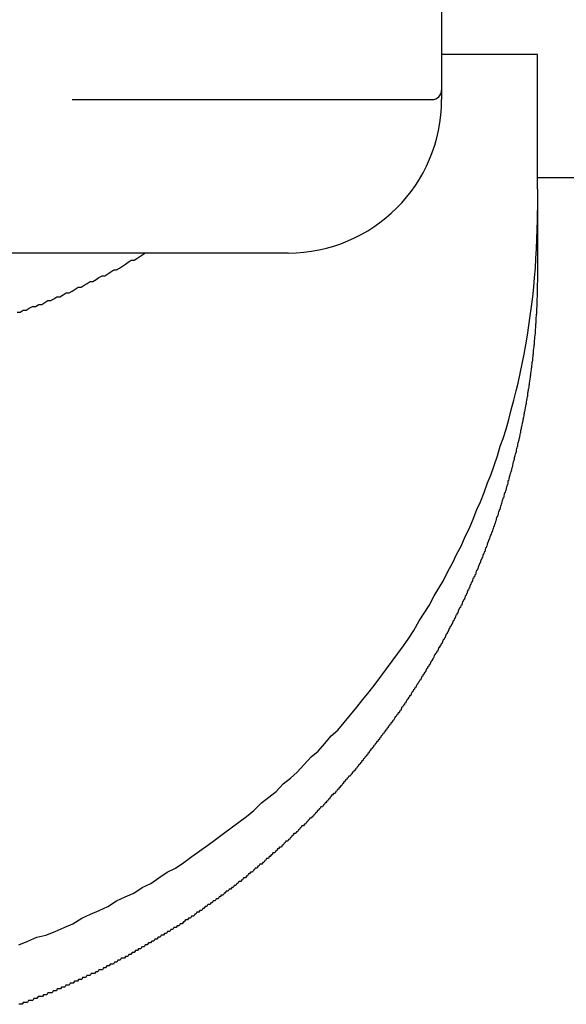
# Model space of a CAD drawing. Extents: x 27 to 21750, y -708 to 14635.
# Drawn here: x 3140 to 3168, y 12152 to 12203 of the extents above; entities that cross this region are included whole.
import ezdxf

# ---------------------------------------------------------------- set-up
doc = ezdxf.new("R2010")
doc.units = 0
doc.header["$LTSCALE"] = 70
doc.layers.add('_0-1_LAYER_1', color=7, linetype='CONTINUOUS')

msp = doc.modelspace()

# ---------------------------------------------------------------- linework, layer by layer
at = {"layer": '_0-1_LAYER_1', "color": 7, "linetype": 'Continuous'}
for p, q in [((3162, 12229.082), (3162, 12199.082)), ((3167, 12201.426), (3162, 12201.426)), ((3167, 12194.407), (3167, 12201.426)), ((3142.75, 12199.082), (3161.5, 12199.082)), ((3170, 12195), (3167, 12195)), ((3167, 12194.407), (3167, 12190.175)), ((3167, 12192.8), (3167, 12193.3)), ((3166.99, 12192.3), (3167, 12192.8)), ((3166.97, 12191.8), (3166.99, 12192.3)), ((3166.95, 12191.3), (3166.97, 12191.8)), ((3154, 12191.082), (3127.5, 12191.082)), ((3146.42, 12191), (3146.57, 12191.1)), ((3166.92, 12190.8), (3166.95, 12191.3)), ((3145.36, 12190.4), (3145.52, 12190.5)), ((3145.52, 12190.5), (3145.67, 12190.6)), ((3145.67, 12190.6), (3145.82, 12190.7)), ((3145.82, 12190.7), (3145.97, 12190.7)), ((3145.97, 12190.7), (3146.12, 12190.8)), ((3146.12, 12190.8), (3146.27, 12190.9)), ((3146.27, 12190.9), (3146.42, 12191)), ((3166.89, 12190.3), (3166.92, 12190.8)), ((3144.45, 12189.9), (3144.6, 12190)), ((3144.6, 12190), (3144.76, 12190.1)), ((3144.76, 12190.1), (3144.91, 12190.2)), ((3144.91, 12190.2), (3145.06, 12190.2)), ((3145.06, 12190.2), (3145.21, 12190.3)), ((3145.21, 12190.3), (3145.36, 12190.4)), ((3166.85, 12189.8), (3166.89, 12190.3)), ((3167, 12190.2), (3167, 12190.1)), ((3167, 12190.1), (3167, 12190)), ((3167, 12190), (3167, 12189.9)), ((3143.37, 12189.4), (3143.52, 12189.5)), ((3143.52, 12189.5), (3143.68, 12189.6)), ((3143.68, 12189.6), (3143.83, 12189.6)), ((3143.83, 12189.6), (3143.99, 12189.7)), ((3143.99, 12189.7), (3144.14, 12189.8)), ((3144.14, 12189.8), (3144.3, 12189.9)), ((3144.3, 12189.9), (3144.45, 12189.9)), ((3166.8, 12189.3), (3166.85, 12189.8)), ((3167, 12189.6), (3166.99, 12189.5)), ((3166.99, 12189.5), (3166.99, 12189.4)), ((3167, 12189.9), (3167, 12189.8)), ((3167, 12189.8), (3167, 12189.7)), ((3167, 12189.7), (3167, 12189.6)), ((3142.27, 12188.9), (3142.43, 12189)), ((3142.43, 12189), (3142.58, 12189)), ((3142.58, 12189), (3142.74, 12189.1)), ((3142.74, 12189.1), (3142.9, 12189.2)), ((3142.9, 12189.2), (3143.05, 12189.3)), ((3143.05, 12189.3), (3143.21, 12189.3)), ((3143.21, 12189.3), (3143.37, 12189.4)), ((3166.75, 12188.8), (3166.8, 12189.3)), ((3166.99, 12189.1), (3166.98, 12189)), ((3166.98, 12189), (3166.98, 12188.9)), ((3166.99, 12189.4), (3166.99, 12189.3)), ((3166.99, 12189.3), (3166.99, 12189.2)), ((3166.99, 12189.2), (3166.99, 12189.1)), ((3141.16, 12188.4), (3141.32, 12188.5)), ((3141.32, 12188.5), (3141.48, 12188.6)), ((3141.48, 12188.6), (3141.63, 12188.6)), ((3141.63, 12188.6), (3141.79, 12188.7)), ((3141.79, 12188.7), (3141.95, 12188.8)), ((3141.95, 12188.8), (3142.11, 12188.8)), ((3142.11, 12188.8), (3142.27, 12188.9)), ((3166.69, 12188.3), (3166.75, 12188.8)), ((3166.97, 12188.5), (3166.96, 12188.5)), ((3166.96, 12188.5), (3166.96, 12188.4)), ((3166.98, 12188.8), (3166.97, 12188.7)), ((3166.97, 12188.7), (3166.97, 12188.6)), ((3166.97, 12188.6), (3166.97, 12188.5)), ((3166.98, 12188.9), (3166.98, 12188.8)), ((3139.87, 12188), (3140.03, 12188)), ((3140.03, 12188), (3140.19, 12188.1)), ((3140.19, 12188.1), (3140.35, 12188.1)), ((3140.35, 12188.1), (3140.51, 12188.2)), ((3140.51, 12188.2), (3140.68, 12188.3)), ((3140.68, 12188.3), (3140.84, 12188.3)), ((3140.84, 12188.3), (3141, 12188.4)), ((3141, 12188.4), (3141.16, 12188.4)), ((3166.62, 12187.8), (3166.69, 12188.3)), ((3166.95, 12188.1), (3166.94, 12188)), ((3166.94, 12188), (3166.94, 12187.9)), ((3166.96, 12188.3), (3166.95, 12188.2)), ((3166.95, 12188.2), (3166.95, 12188.1)), ((3166.96, 12188.4), (3166.96, 12188.3)), ((3166.55, 12187.3), (3166.62, 12187.8)), ((3166.92, 12187.6), (3166.91, 12187.5)), ((3166.91, 12187.5), (3166.91, 12187.4)), ((3166.93, 12187.8), (3166.92, 12187.7)), ((3166.92, 12187.7), (3166.92, 12187.6)), ((3166.94, 12187.9), (3166.93, 12187.9)), ((3166.93, 12187.9), (3166.93, 12187.8)), ((3166.47, 12186.8), (3166.55, 12187.3)), ((3166.87, 12186.9), (3166.86, 12186.8)), ((3166.88, 12187), (3166.87, 12187)), ((3166.87, 12187), (3166.87, 12186.9)), ((3166.89, 12187.2), (3166.88, 12187.1)), ((3166.88, 12187.1), (3166.88, 12187)), ((3166.9, 12187.3), (3166.89, 12187.3)), ((3166.89, 12187.3), (3166.89, 12187.2)), ((3166.91, 12187.4), (3166.9, 12187.4)), ((3166.9, 12187.4), (3166.9, 12187.3)), ((3166.39, 12186.3), (3166.47, 12186.8)), ((3166.83, 12186.4), (3166.82, 12186.4)), ((3166.82, 12186.4), (3166.82, 12186.3)), ((3166.84, 12186.6), (3166.83, 12186.5)), ((3166.83, 12186.5), (3166.83, 12186.4)), ((3166.85, 12186.7), (3166.84, 12186.6)), ((3166.86, 12186.8), (3166.85, 12186.7)), ((3166.3, 12185.8), (3166.39, 12186.3)), ((3166.78, 12185.9), (3166.77, 12185.9)), ((3166.77, 12185.9), (3166.77, 12185.8)), ((3166.79, 12186.1), (3166.78, 12186)), ((3166.78, 12186), (3166.78, 12185.9)), ((3166.8, 12186.2), (3166.79, 12186.1)), ((3166.81, 12186.2), (3166.8, 12186.2)), ((3166.82, 12186.3), (3166.81, 12186.3)), ((3166.81, 12186.3), (3166.81, 12186.2)), ((3166.2, 12185.3), (3166.3, 12185.8)), ((3166.72, 12185.4), (3166.71, 12185.4)), ((3166.71, 12185.4), (3166.71, 12185.3)), ((3166.73, 12185.5), (3166.72, 12185.4)), ((3166.74, 12185.6), (3166.73, 12185.6)), ((3166.73, 12185.6), (3166.73, 12185.5)), ((3166.75, 12185.7), (3166.74, 12185.6)), ((3166.76, 12185.8), (3166.75, 12185.7)), ((3166.77, 12185.8), (3166.76, 12185.8)), ((3166.1, 12184.8), (3166.2, 12185.3)), ((3166.65, 12184.9), (3166.64, 12184.8)), ((3166.66, 12184.9), (3166.65, 12184.9)), ((3166.67, 12185), (3166.66, 12184.9)), ((3166.68, 12185.1), (3166.67, 12185.1)), ((3166.67, 12185.1), (3166.67, 12185)), ((3166.69, 12185.2), (3166.68, 12185.1)), ((3166.7, 12185.3), (3166.69, 12185.2)), ((3166.71, 12185.3), (3166.7, 12185.3)), ((3165.99, 12184.3), (3166.1, 12184.8)), ((3166.58, 12184.4), (3166.57, 12184.3)), ((3166.59, 12184.4), (3166.58, 12184.4)), ((3166.6, 12184.5), (3166.59, 12184.4)), ((3166.61, 12184.6), (3166.6, 12184.5)), ((3166.62, 12184.7), (3166.61, 12184.6)), ((3166.63, 12184.7), (3166.62, 12184.7)), ((3166.64, 12184.8), (3166.63, 12184.7)), ((3165.76, 12183.4), (3165.88, 12183.9)), ((3165.88, 12183.9), (3165.99, 12184.3)), ((3166.5, 12183.9), (3166.49, 12183.8)), ((3166.51, 12183.9), (3166.5, 12183.9)), ((3166.52, 12184), (3166.51, 12183.9)), ((3166.53, 12184), (3166.52, 12184)), ((3166.54, 12184.1), (3166.53, 12184)), ((3166.55, 12184.2), (3166.54, 12184.1)), ((3166.56, 12184.2), (3166.55, 12184.2)), ((3166.57, 12184.3), (3166.56, 12184.3)), ((3166.56, 12184.3), (3166.56, 12184.2)), ((3165.63, 12182.9), (3165.76, 12183.4)), ((3166.42, 12183.4), (3166.41, 12183.3)), ((3166.43, 12183.4), (3166.42, 12183.4)), ((3166.44, 12183.5), (3166.43, 12183.4)), ((3166.45, 12183.5), (3166.44, 12183.5)), ((3166.46, 12183.6), (3166.45, 12183.5)), ((3166.47, 12183.6), (3166.46, 12183.6)), ((3166.48, 12183.7), (3166.47, 12183.6)), ((3166.49, 12183.8), (3166.48, 12183.8)), ((3166.48, 12183.8), (3166.48, 12183.7)), ((3165.5, 12182.4), (3165.63, 12182.9)), ((3166.31, 12182.8), (3166.3, 12182.7)), ((3166.33, 12182.8), (3166.31, 12182.8)), ((3166.34, 12182.9), (3166.33, 12182.8)), ((3166.35, 12183), (3166.34, 12182.9)), ((3166.36, 12183), (3166.35, 12183)), ((3166.37, 12183.1), (3166.36, 12183)), ((3166.38, 12183.1), (3166.37, 12183.1)), ((3166.39, 12183.2), (3166.38, 12183.1)), ((3166.4, 12183.2), (3166.39, 12183.2)), ((3166.41, 12183.3), (3166.4, 12183.2)), ((3165.36, 12181.9), (3165.5, 12182.4)), ((3166.21, 12182.3), (3166.2, 12182.2)), ((3166.23, 12182.3), (3166.21, 12182.3)), ((3166.24, 12182.4), (3166.23, 12182.3)), ((3166.25, 12182.4), (3166.24, 12182.4)), ((3166.26, 12182.5), (3166.25, 12182.4)), ((3166.27, 12182.5), (3166.26, 12182.5)), ((3166.28, 12182.6), (3166.27, 12182.5)), ((3166.29, 12182.7), (3166.28, 12182.6)), ((3166.3, 12182.7), (3166.29, 12182.7)), ((3165.21, 12181.4), (3165.36, 12181.9)), ((3166.12, 12181.8), (3166.11, 12181.7)), ((3166.13, 12181.9), (3166.12, 12181.8)), ((3166.14, 12181.9), (3166.13, 12181.9)), ((3166.15, 12182), (3166.14, 12181.9)), ((3166.17, 12182), (3166.15, 12182)), ((3166.18, 12182.1), (3166.17, 12182)), ((3166.19, 12182.1), (3166.18, 12182.1)), ((3166.2, 12182.2), (3166.19, 12182.1)), ((3165.06, 12181), (3165.21, 12181.4)), ((3166, 12181.3), (3165.99, 12181.2)), ((3166.02, 12181.3), (3166, 12181.3)), ((3166.03, 12181.4), (3166.02, 12181.3)), ((3166.04, 12181.4), (3166.03, 12181.4)), ((3166.06, 12181.5), (3166.04, 12181.4)), ((3166.07, 12181.6), (3166.06, 12181.5)), ((3166.08, 12181.6), (3166.07, 12181.6)), ((3166.09, 12181.7), (3166.08, 12181.6)), ((3166.11, 12181.7), (3166.09, 12181.7)), ((3164.91, 12180.5), (3165.06, 12181)), ((3165.89, 12180.8), (3165.88, 12180.7)), ((3165.91, 12180.9), (3165.89, 12180.8)), ((3165.92, 12180.9), (3165.91, 12180.9)), ((3165.94, 12181), (3165.92, 12180.9)), ((3165.95, 12181), (3165.94, 12181)), ((3165.96, 12181.1), (3165.95, 12181)), ((3165.98, 12181.2), (3165.96, 12181.1)), ((3165.99, 12181.2), (3165.98, 12181.2)), ((3164.74, 12180), (3164.91, 12180.5)), ((3165.76, 12180.3), (3165.75, 12180.2)), ((3165.78, 12180.3), (3165.76, 12180.3)), ((3165.79, 12180.4), (3165.78, 12180.3)), ((3165.81, 12180.5), (3165.79, 12180.4)), ((3165.82, 12180.5), (3165.81, 12180.5)), ((3165.84, 12180.6), (3165.82, 12180.5)), ((3165.85, 12180.6), (3165.84, 12180.6)), ((3165.87, 12180.7), (3165.85, 12180.6)), ((3165.88, 12180.7), (3165.87, 12180.7)), ((3164.57, 12179.5), (3164.74, 12180)), ((3165.64, 12179.8), (3165.63, 12179.7)), ((3165.66, 12179.9), (3165.64, 12179.8)), ((3165.67, 12179.9), (3165.66, 12179.9)), ((3165.69, 12180), (3165.67, 12179.9)), ((3165.7, 12180), (3165.69, 12180)), ((3165.72, 12180.1), (3165.7, 12180)), ((3165.73, 12180.2), (3165.72, 12180.1)), ((3165.75, 12180.2), (3165.73, 12180.2)), ((3164.4, 12179.1), (3164.57, 12179.5)), ((3165.46, 12179.2), (3165.45, 12179.1)), ((3165.48, 12179.2), (3165.46, 12179.2)), ((3165.5, 12179.3), (3165.48, 12179.2)), ((3165.51, 12179.3), (3165.5, 12179.3)), ((3165.53, 12179.4), (3165.51, 12179.3)), ((3165.55, 12179.5), (3165.53, 12179.4)), ((3165.56, 12179.5), (3165.55, 12179.5)), ((3165.58, 12179.6), (3165.56, 12179.5)), ((3165.59, 12179.6), (3165.58, 12179.6)), ((3165.61, 12179.7), (3165.59, 12179.6)), ((3165.63, 12179.7), (3165.61, 12179.7)), ((3164.22, 12178.6), (3164.4, 12179.1)), ((3165.33, 12178.7), (3165.31, 12178.6)), ((3165.34, 12178.7), (3165.33, 12178.7)), ((3165.36, 12178.8), (3165.34, 12178.7)), ((3165.38, 12178.9), (3165.36, 12178.8)), ((3165.4, 12178.9), (3165.38, 12178.9)), ((3165.41, 12179), (3165.4, 12178.9)), ((3165.43, 12179), (3165.41, 12179)), ((3165.45, 12179.1), (3165.43, 12179)), ((3164.03, 12178.1), (3164.22, 12178.6)), ((3165.16, 12178.2), (3165.14, 12178.1)), ((3165.18, 12178.2), (3165.16, 12178.2)), ((3165.2, 12178.3), (3165.18, 12178.2)), ((3165.22, 12178.3), (3165.2, 12178.3)), ((3165.24, 12178.4), (3165.22, 12178.3)), ((3165.25, 12178.4), (3165.24, 12178.4)), ((3165.27, 12178.5), (3165.25, 12178.4)), ((3165.29, 12178.6), (3165.27, 12178.5)), ((3165.31, 12178.6), (3165.29, 12178.6)), ((3163.64, 12177.2), (3163.84, 12177.7)), ((3163.84, 12177.7), (3164.03, 12178.1)), ((3165.01, 12177.7), (3164.99, 12177.6)), ((3165.03, 12177.7), (3165.01, 12177.7)), ((3165.05, 12177.8), (3165.03, 12177.7)), ((3165.07, 12177.9), (3165.05, 12177.8)), ((3165.09, 12177.9), (3165.07, 12177.9)), ((3165.11, 12178), (3165.09, 12177.9)), ((3165.13, 12178), (3165.11, 12178)), ((3165.14, 12178.1), (3165.13, 12178)), ((3163.44, 12176.7), (3163.64, 12177.2)), ((3164.85, 12177.2), (3164.83, 12177.1)), ((3164.87, 12177.3), (3164.85, 12177.2)), ((3164.89, 12177.3), (3164.87, 12177.3)), ((3164.91, 12177.4), (3164.89, 12177.3)), ((3164.93, 12177.4), (3164.91, 12177.4)), ((3164.95, 12177.5), (3164.93, 12177.4)), ((3164.97, 12177.6), (3164.95, 12177.5)), ((3164.99, 12177.6), (3164.97, 12177.6)), ((3163.23, 12176.3), (3163.44, 12176.7)), ((3164.67, 12176.7), (3164.65, 12176.6)), ((3164.69, 12176.7), (3164.67, 12176.7)), ((3164.71, 12176.8), (3164.69, 12176.7)), ((3164.73, 12176.8), (3164.71, 12176.8)), ((3164.75, 12176.9), (3164.73, 12176.8)), ((3164.77, 12177), (3164.75, 12176.9)), ((3164.79, 12177), (3164.77, 12177)), ((3164.81, 12177.1), (3164.79, 12177)), ((3164.83, 12177.1), (3164.81, 12177.1)), ((3163.02, 12175.8), (3163.23, 12176.3)), ((3164.49, 12176.2), (3164.47, 12176.1)), ((3164.52, 12176.3), (3164.49, 12176.2)), ((3164.54, 12176.3), (3164.52, 12176.3)), ((3164.56, 12176.4), (3164.54, 12176.3)), ((3164.58, 12176.4), (3164.56, 12176.4)), ((3164.6, 12176.5), (3164.58, 12176.4)), ((3164.62, 12176.5), (3164.6, 12176.5)), ((3164.65, 12176.6), (3164.62, 12176.5)), ((3162.79, 12175.4), (3163.02, 12175.8)), ((3164.27, 12175.6), (3164.25, 12175.5)), ((3164.29, 12175.7), (3164.27, 12175.6)), ((3164.32, 12175.7), (3164.29, 12175.7)), ((3164.34, 12175.8), (3164.32, 12175.7)), ((3164.36, 12175.8), (3164.34, 12175.8)), ((3164.38, 12175.9), (3164.36, 12175.8)), ((3164.41, 12176), (3164.38, 12175.9)), ((3164.43, 12176), (3164.41, 12176)), ((3164.45, 12176.1), (3164.43, 12176)), ((3164.47, 12176.1), (3164.45, 12176.1)), ((3162.57, 12174.9), (3162.79, 12175.4)), ((3164.06, 12175.1), (3164.03, 12175)), ((3164.08, 12175.1), (3164.06, 12175.1)), ((3164.11, 12175.2), (3164.08, 12175.1)), ((3164.13, 12175.2), (3164.11, 12175.2)), ((3164.15, 12175.3), (3164.13, 12175.2)), ((3164.18, 12175.4), (3164.15, 12175.3)), ((3164.2, 12175.4), (3164.18, 12175.4)), ((3164.22, 12175.5), (3164.2, 12175.4)), ((3164.25, 12175.5), (3164.22, 12175.5)), ((3162.34, 12174.5), (3162.57, 12174.9)), ((3163.86, 12174.6), (3163.84, 12174.5)), ((3163.89, 12174.6), (3163.86, 12174.6)), ((3163.91, 12174.7), (3163.89, 12174.6)), ((3163.94, 12174.8), (3163.91, 12174.7)), ((3163.96, 12174.8), (3163.94, 12174.8)), ((3163.98, 12174.9), (3163.96, 12174.8)), ((3164.01, 12174.9), (3163.98, 12174.9)), ((3164.03, 12175), (3164.01, 12174.9)), ((3162.1, 12174), (3162.34, 12174.5)), ((3163.63, 12174.1), (3163.61, 12174)), ((3163.66, 12174.1), (3163.63, 12174.1)), ((3163.68, 12174.2), (3163.66, 12174.1)), ((3163.71, 12174.2), (3163.68, 12174.2)), ((3163.74, 12174.3), (3163.71, 12174.2)), ((3163.76, 12174.3), (3163.74, 12174.3)), ((3163.79, 12174.4), (3163.76, 12174.3)), ((3163.81, 12174.5), (3163.79, 12174.4)), ((3163.84, 12174.5), (3163.81, 12174.5)), ((3161.61, 12173.2), (3161.86, 12173.6)), ((3161.86, 12173.6), (3162.1, 12174)), ((3163.42, 12173.6), (3163.4, 12173.5)), ((3163.45, 12173.6), (3163.42, 12173.6)), ((3163.48, 12173.7), (3163.45, 12173.6)), ((3163.5, 12173.8), (3163.48, 12173.7)), ((3163.53, 12173.8), (3163.5, 12173.8)), ((3163.55, 12173.9), (3163.53, 12173.8)), ((3163.58, 12173.9), (3163.55, 12173.9)), ((3163.61, 12174), (3163.58, 12173.9)), ((3161.35, 12172.7), (3161.61, 12173.2)), ((3163.21, 12173.1), (3163.18, 12173)), ((3163.23, 12173.2), (3163.21, 12173.1)), ((3163.26, 12173.2), (3163.23, 12173.2)), ((3163.29, 12173.3), (3163.26, 12173.2)), ((3163.31, 12173.3), (3163.29, 12173.3)), ((3163.34, 12173.4), (3163.31, 12173.3)), ((3163.37, 12173.5), (3163.34, 12173.4)), ((3163.4, 12173.5), (3163.37, 12173.5)), ((3161.1, 12172.3), (3161.35, 12172.7)), ((3162.95, 12172.6), (3162.92, 12172.5)), ((3162.98, 12172.6), (3162.95, 12172.6)), ((3163.01, 12172.7), (3162.98, 12172.6)), ((3163.04, 12172.7), (3163.01, 12172.7)), ((3163.07, 12172.8), (3163.04, 12172.7)), ((3163.09, 12172.9), (3163.07, 12172.8)), ((3163.12, 12172.9), (3163.09, 12172.9)), ((3163.15, 12173), (3163.12, 12172.9)), ((3163.18, 12173), (3163.15, 12173)), ((3160.83, 12171.9), (3161.1, 12172.3)), ((3162.72, 12172.1), (3162.69, 12172)), ((3162.75, 12172.2), (3162.72, 12172.1)), ((3162.78, 12172.2), (3162.75, 12172.2)), ((3162.81, 12172.3), (3162.78, 12172.2)), ((3162.84, 12172.3), (3162.81, 12172.3)), ((3162.87, 12172.4), (3162.84, 12172.3)), ((3162.89, 12172.5), (3162.87, 12172.4)), ((3162.92, 12172.5), (3162.89, 12172.5)), ((3160.56, 12171.4), (3160.83, 12171.9)), ((3162.39, 12171.5), (3162.36, 12171.4)), ((3162.42, 12171.5), (3162.39, 12171.5)), ((3162.45, 12171.6), (3162.42, 12171.5)), ((3162.48, 12171.6), (3162.45, 12171.6)), ((3162.51, 12171.7), (3162.48, 12171.6)), ((3162.54, 12171.7), (3162.51, 12171.7)), ((3162.57, 12171.8), (3162.54, 12171.7)), ((3162.6, 12171.9), (3162.57, 12171.8)), ((3162.63, 12171.9), (3162.6, 12171.9)), ((3162.66, 12172), (3162.63, 12171.9)), ((3162.69, 12172), (3162.66, 12172)), ((3160.01, 12170.6), (3160.29, 12171)), ((3160.29, 12171), (3160.56, 12171.4)), ((3162.14, 12171), (3162.11, 12170.9)), ((3162.17, 12171), (3162.14, 12171)), ((3162.2, 12171.1), (3162.17, 12171)), ((3162.23, 12171.2), (3162.2, 12171.1)), ((3162.27, 12171.2), (3162.23, 12171.2)), ((3162.3, 12171.3), (3162.27, 12171.2)), ((3162.33, 12171.3), (3162.3, 12171.3)), ((3162.36, 12171.4), (3162.33, 12171.3)), ((3159.72, 12170.2), (3160.01, 12170.6)), ((3161.85, 12170.5), (3161.82, 12170.4)), ((3161.88, 12170.5), (3161.85, 12170.5)), ((3161.92, 12170.6), (3161.88, 12170.5)), ((3161.95, 12170.6), (3161.92, 12170.6)), ((3161.98, 12170.7), (3161.95, 12170.6)), ((3162.01, 12170.7), (3161.98, 12170.7)), ((3162.04, 12170.8), (3162.01, 12170.7)), ((3162.08, 12170.9), (3162.04, 12170.8)), ((3162.11, 12170.9), (3162.08, 12170.9)), ((3159.43, 12169.8), (3159.72, 12170.2)), ((3161.59, 12170), (3161.55, 12169.9)), ((3161.62, 12170.1), (3161.59, 12170)), ((3161.65, 12170.1), (3161.62, 12170.1)), ((3161.69, 12170.2), (3161.65, 12170.1)), ((3161.72, 12170.2), (3161.69, 12170.2)), ((3161.75, 12170.3), (3161.72, 12170.2)), ((3161.79, 12170.3), (3161.75, 12170.3)), ((3161.82, 12170.4), (3161.79, 12170.3)), ((3159.13, 12169.4), (3159.43, 12169.8)), ((3161.28, 12169.5), (3161.25, 12169.4)), ((3161.32, 12169.5), (3161.28, 12169.5)), ((3161.35, 12169.6), (3161.32, 12169.5)), ((3161.38, 12169.6), (3161.35, 12169.6)), ((3161.42, 12169.7), (3161.38, 12169.6)), ((3161.45, 12169.8), (3161.42, 12169.7)), ((3161.49, 12169.8), (3161.45, 12169.8)), ((3161.52, 12169.9), (3161.49, 12169.8)), ((3161.55, 12169.9), (3161.52, 12169.9)), ((3158.53, 12168.6), (3158.83, 12169)), ((3158.83, 12169), (3159.13, 12169.4)), ((3160.97, 12169), (3160.93, 12168.9)), ((3161, 12169), (3160.97, 12169)), ((3161.04, 12169.1), (3161, 12169)), ((3161.07, 12169.1), (3161.04, 12169.1)), ((3161.11, 12169.2), (3161.07, 12169.1)), ((3161.14, 12169.2), (3161.11, 12169.2)), ((3161.18, 12169.3), (3161.14, 12169.2)), ((3161.21, 12169.4), (3161.18, 12169.3)), ((3161.25, 12169.4), (3161.21, 12169.4)), ((3158.22, 12168.2), (3158.53, 12168.6)), ((3160.68, 12168.5), (3160.64, 12168.4)), ((3160.72, 12168.6), (3160.68, 12168.5)), ((3160.75, 12168.6), (3160.72, 12168.6)), ((3160.79, 12168.7), (3160.75, 12168.6)), ((3160.82, 12168.7), (3160.79, 12168.7)), ((3160.86, 12168.8), (3160.82, 12168.7)), ((3160.9, 12168.8), (3160.86, 12168.8)), ((3160.93, 12168.9), (3160.9, 12168.8)), ((3157.9, 12167.8), (3158.22, 12168.2)), ((3160.27, 12167.9), (3160.24, 12167.8)), ((3160.31, 12167.9), (3160.27, 12167.9)), ((3160.35, 12168), (3160.31, 12167.9)), ((3160.39, 12168), (3160.35, 12168)), ((3160.42, 12168.1), (3160.39, 12168)), ((3160.46, 12168.2), (3160.42, 12168.1)), ((3160.5, 12168.2), (3160.46, 12168.2)), ((3160.53, 12168.3), (3160.5, 12168.2)), ((3160.57, 12168.3), (3160.53, 12168.3)), ((3160.61, 12168.4), (3160.57, 12168.3)), ((3160.64, 12168.4), (3160.61, 12168.4)), ((3157.25, 12167), (3157.58, 12167.4)), ((3157.58, 12167.4), (3157.9, 12167.8)), ((3159.93, 12167.4), (3159.89, 12167.3)), ((3159.97, 12167.4), (3159.93, 12167.4)), ((3160.01, 12167.5), (3159.97, 12167.4)), ((3160.05, 12167.5), (3160.01, 12167.5)), ((3160.09, 12167.6), (3160.05, 12167.5)), ((3160.12, 12167.6), (3160.09, 12167.6)), ((3160.16, 12167.7), (3160.12, 12167.6)), ((3160.2, 12167.8), (3160.16, 12167.7)), ((3160.24, 12167.8), (3160.2, 12167.8)), ((3156.92, 12166.6), (3157.25, 12167)), ((3159.58, 12166.9), (3159.54, 12166.8)), ((3159.62, 12166.9), (3159.58, 12166.9)), ((3159.66, 12167), (3159.62, 12166.9)), ((3159.7, 12167), (3159.66, 12167)), ((3159.74, 12167.1), (3159.7, 12167)), ((3159.78, 12167.1), (3159.74, 12167.1)), ((3159.82, 12167.2), (3159.78, 12167.1)), ((3159.86, 12167.2), (3159.82, 12167.2)), ((3159.89, 12167.3), (3159.86, 12167.2)), ((3156.59, 12166.2), (3156.92, 12166.6)), ((3159.23, 12166.4), (3159.19, 12166.3)), ((3159.26, 12166.4), (3159.23, 12166.4)), ((3159.3, 12166.5), (3159.26, 12166.4)), ((3159.34, 12166.5), (3159.3, 12166.5)), ((3159.38, 12166.6), (3159.34, 12166.5)), ((3159.42, 12166.6), (3159.38, 12166.6)), ((3159.46, 12166.7), (3159.42, 12166.6)), ((3159.5, 12166.7), (3159.46, 12166.7)), ((3159.54, 12166.8), (3159.5, 12166.7)), ((3155.91, 12165.5), (3156.25, 12165.9)), ((3156.25, 12165.9), (3156.59, 12166.2)), ((3158.85, 12165.9), (3158.82, 12165.8)), ((3158.89, 12165.9), (3158.85, 12165.9)), ((3158.93, 12166), (3158.89, 12165.9)), ((3158.97, 12166), (3158.93, 12166)), ((3159, 12166.1), (3158.97, 12166)), ((3159.04, 12166.1), (3159, 12166.1)), ((3159.08, 12166.2), (3159.04, 12166.1)), ((3159.12, 12166.2), (3159.08, 12166.2)), ((3159.15, 12166.3), (3159.12, 12166.2)), ((3159.19, 12166.3), (3159.15, 12166.3)), ((3155.56, 12165.1), (3155.91, 12165.5)), ((3158.47, 12165.4), (3158.44, 12165.3)), ((3158.51, 12165.4), (3158.47, 12165.4)), ((3158.55, 12165.5), (3158.51, 12165.4)), ((3158.59, 12165.5), (3158.55, 12165.5)), ((3158.63, 12165.6), (3158.59, 12165.5)), ((3158.67, 12165.6), (3158.63, 12165.6)), ((3158.7, 12165.7), (3158.67, 12165.6)), ((3158.74, 12165.7), (3158.7, 12165.7)), ((3158.78, 12165.8), (3158.74, 12165.7)), ((3158.82, 12165.8), (3158.78, 12165.8)), ((3155.2, 12164.8), (3155.56, 12165.1)), ((3158.09, 12164.9), (3158.05, 12164.8)), ((3158.13, 12164.9), (3158.09, 12164.9)), ((3158.16, 12165), (3158.13, 12164.9)), ((3158.2, 12165), (3158.16, 12165)), ((3158.24, 12165.1), (3158.2, 12165)), ((3158.28, 12165.1), (3158.24, 12165.1)), ((3158.32, 12165.2), (3158.28, 12165.1)), ((3158.36, 12165.2), (3158.32, 12165.2)), ((3158.4, 12165.3), (3158.36, 12165.2)), ((3158.44, 12165.3), (3158.4, 12165.3)), ((3154.48, 12164), (3154.84, 12164.4)), ((3154.84, 12164.4), (3155.2, 12164.8)), ((3157.69, 12164.4), (3157.65, 12164.3)), ((3157.73, 12164.4), (3157.69, 12164.4)), ((3157.77, 12164.5), (3157.73, 12164.4)), ((3157.81, 12164.5), (3157.77, 12164.5)), ((3157.85, 12164.6), (3157.81, 12164.5)), ((3157.89, 12164.6), (3157.85, 12164.6)), ((3157.93, 12164.7), (3157.89, 12164.6)), ((3157.97, 12164.7), (3157.93, 12164.7)), ((3158.01, 12164.8), (3157.97, 12164.7)), ((3158.05, 12164.8), (3158.01, 12164.8)), ((3154.12, 12163.7), (3154.48, 12164)), ((3157.16, 12163.8), (3157.12, 12163.7)), ((3157.2, 12163.8), (3157.16, 12163.8)), ((3157.24, 12163.8), (3157.2, 12163.8)), ((3157.28, 12163.9), (3157.24, 12163.8)), ((3157.32, 12163.9), (3157.28, 12163.9)), ((3157.36, 12164), (3157.32, 12163.9)), ((3157.41, 12164), (3157.36, 12164)), ((3157.45, 12164.1), (3157.41, 12164)), ((3157.49, 12164.1), (3157.45, 12164.1)), ((3157.53, 12164.2), (3157.49, 12164.1)), ((3157.57, 12164.2), (3157.53, 12164.2)), ((3157.61, 12164.3), (3157.57, 12164.2)), ((3157.65, 12164.3), (3157.61, 12164.3)), ((3153.37, 12163), (3153.74, 12163.4)), ((3153.74, 12163.4), (3154.12, 12163.7)), ((3156.74, 12163.3), (3156.7, 12163.2)), ((3156.78, 12163.3), (3156.74, 12163.3)), ((3156.83, 12163.4), (3156.78, 12163.3)), ((3156.87, 12163.4), (3156.83, 12163.4)), ((3156.91, 12163.5), (3156.87, 12163.4)), ((3156.95, 12163.5), (3156.91, 12163.5)), ((3156.99, 12163.6), (3156.95, 12163.5)), ((3157.04, 12163.6), (3156.99, 12163.6)), ((3157.08, 12163.7), (3157.04, 12163.6)), ((3157.12, 12163.7), (3157.08, 12163.7)), ((3152.99, 12162.7), (3153.37, 12163)), ((3156.27, 12162.8), (3156.23, 12162.7)), ((3156.32, 12162.8), (3156.27, 12162.8)), ((3156.36, 12162.9), (3156.32, 12162.8)), ((3156.4, 12162.9), (3156.36, 12162.9)), ((3156.45, 12162.9), (3156.4, 12162.9)), ((3156.49, 12163), (3156.45, 12162.9)), ((3156.53, 12163), (3156.49, 12163)), ((3156.57, 12163.1), (3156.53, 12163)), ((3156.62, 12163.1), (3156.57, 12163.1)), ((3156.66, 12163.2), (3156.62, 12163.1)), ((3156.7, 12163.2), (3156.66, 12163.2)), ((3152.22, 12162), (3152.61, 12162.4)), ((3152.61, 12162.4), (3152.99, 12162.7)), ((3155.84, 12162.3), (3155.8, 12162.2)), ((3155.88, 12162.3), (3155.84, 12162.3)), ((3155.93, 12162.4), (3155.88, 12162.3)), ((3155.97, 12162.4), (3155.93, 12162.4)), ((3156.01, 12162.5), (3155.97, 12162.4)), ((3156.06, 12162.5), (3156.01, 12162.5)), ((3156.1, 12162.6), (3156.06, 12162.5)), ((3156.15, 12162.6), (3156.1, 12162.6)), ((3156.19, 12162.7), (3156.15, 12162.6)), ((3156.23, 12162.7), (3156.19, 12162.7)), ((3151.83, 12161.7), (3152.22, 12162)), ((3155.35, 12161.8), (3155.31, 12161.7)), ((3155.4, 12161.8), (3155.35, 12161.8)), ((3155.44, 12161.9), (3155.4, 12161.8)), ((3155.49, 12161.9), (3155.44, 12161.9)), ((3155.53, 12162), (3155.49, 12161.9)), ((3155.58, 12162), (3155.53, 12162)), ((3155.62, 12162.1), (3155.58, 12162)), ((3155.66, 12162.1), (3155.62, 12162.1)), ((3155.71, 12162.2), (3155.66, 12162.1)), ((3155.75, 12162.2), (3155.71, 12162.2)), ((3155.8, 12162.2), (3155.75, 12162.2)), ((3151.03, 12161.1), (3151.43, 12161.4)), ((3151.43, 12161.4), (3151.83, 12161.7)), ((3154.86, 12161.3), (3154.81, 12161.2)), ((3154.9, 12161.3), (3154.86, 12161.3)), ((3154.95, 12161.4), (3154.9, 12161.3)), ((3154.99, 12161.4), (3154.95, 12161.4)), ((3155.04, 12161.5), (3154.99, 12161.4)), ((3155.08, 12161.5), (3155.04, 12161.5)), ((3155.13, 12161.6), (3155.08, 12161.5)), ((3155.17, 12161.6), (3155.13, 12161.6)), ((3155.22, 12161.6), (3155.17, 12161.6)), ((3155.26, 12161.7), (3155.22, 12161.6)), ((3155.31, 12161.7), (3155.26, 12161.7)), ((3150.22, 12160.5), (3150.63, 12160.8)), ((3150.63, 12160.8), (3151.03, 12161.1)), ((3154.3, 12160.8), (3154.26, 12160.7)), ((3154.35, 12160.8), (3154.3, 12160.8)), ((3154.4, 12160.8), (3154.35, 12160.8)), ((3154.44, 12160.9), (3154.4, 12160.8)), ((3154.49, 12160.9), (3154.44, 12160.9)), ((3154.54, 12161), (3154.49, 12160.9)), ((3154.58, 12161), (3154.54, 12161)), ((3154.63, 12161.1), (3154.58, 12161)), ((3154.67, 12161.1), (3154.63, 12161.1)), ((3154.72, 12161.2), (3154.67, 12161.1)), ((3154.77, 12161.2), (3154.72, 12161.2)), ((3154.81, 12161.2), (3154.77, 12161.2)), ((3149.4, 12159.9), (3149.81, 12160.2)), ((3149.81, 12160.2), (3150.22, 12160.5)), ((3153.69, 12160.2), (3153.65, 12160.1)), ((3153.74, 12160.2), (3153.69, 12160.2)), ((3153.79, 12160.3), (3153.74, 12160.2)), ((3153.83, 12160.3), (3153.79, 12160.3)), ((3153.88, 12160.4), (3153.83, 12160.3)), ((3153.93, 12160.4), (3153.88, 12160.4)), ((3153.98, 12160.4), (3153.93, 12160.4)), ((3154.02, 12160.5), (3153.98, 12160.4)), ((3154.07, 12160.5), (3154.02, 12160.5)), ((3154.12, 12160.6), (3154.07, 12160.5)), ((3154.16, 12160.6), (3154.12, 12160.6)), ((3154.21, 12160.7), (3154.16, 12160.6)), ((3154.26, 12160.7), (3154.21, 12160.7)), ((3148.98, 12159.6), (3149.4, 12159.9)), ((3153.12, 12159.7), (3153.07, 12159.6)), ((3153.17, 12159.7), (3153.12, 12159.7)), ((3153.21, 12159.8), (3153.17, 12159.7)), ((3153.26, 12159.8), (3153.21, 12159.8)), ((3153.31, 12159.8), (3153.26, 12159.8)), ((3153.36, 12159.9), (3153.31, 12159.8)), ((3153.41, 12159.9), (3153.36, 12159.9)), ((3153.45, 12160), (3153.41, 12159.9)), ((3153.5, 12160), (3153.45, 12160)), ((3153.55, 12160.1), (3153.5, 12160)), ((3153.6, 12160.1), (3153.55, 12160.1)), ((3153.65, 12160.1), (3153.6, 12160.1)), ((3148.13, 12159), (3148.56, 12159.3)), ((3148.56, 12159.3), (3148.98, 12159.6)), ((3152.53, 12159.2), (3152.48, 12159.1)), ((3152.58, 12159.2), (3152.53, 12159.2)), ((3152.63, 12159.2), (3152.58, 12159.2)), ((3152.68, 12159.3), (3152.63, 12159.2)), ((3152.73, 12159.3), (3152.68, 12159.3)), ((3152.78, 12159.4), (3152.73, 12159.3)), ((3152.83, 12159.4), (3152.78, 12159.4)), ((3152.87, 12159.5), (3152.83, 12159.4)), ((3152.92, 12159.5), (3152.87, 12159.5)), ((3152.97, 12159.5), (3152.92, 12159.5)), ((3153.02, 12159.6), (3152.97, 12159.5)), ((3153.07, 12159.6), (3153.02, 12159.6)), ((3147.27, 12158.5), (3147.7, 12158.8)), ((3147.7, 12158.8), (3148.13, 12159)), ((3151.94, 12158.7), (3151.89, 12158.6)), ((3151.99, 12158.7), (3151.94, 12158.7)), ((3152.04, 12158.8), (3151.99, 12158.7)), ((3152.09, 12158.8), (3152.04, 12158.8)), ((3152.14, 12158.8), (3152.09, 12158.8)), ((3152.19, 12158.9), (3152.14, 12158.8)), ((3152.23, 12158.9), (3152.19, 12158.9)), ((3152.28, 12159), (3152.23, 12158.9)), ((3152.33, 12159), (3152.28, 12159)), ((3152.38, 12159), (3152.33, 12159)), ((3152.43, 12159.1), (3152.38, 12159)), ((3152.48, 12159.1), (3152.43, 12159.1)), ((3146.4, 12158), (3146.84, 12158.2)), ((3146.84, 12158.2), (3147.27, 12158.5)), ((3151.33, 12158.2), (3151.28, 12158.1)), ((3151.38, 12158.2), (3151.33, 12158.2)), ((3151.43, 12158.3), (3151.38, 12158.2)), ((3151.48, 12158.3), (3151.43, 12158.3)), ((3151.53, 12158.3), (3151.48, 12158.3)), ((3151.58, 12158.4), (3151.53, 12158.3)), ((3151.63, 12158.4), (3151.58, 12158.4)), ((3151.68, 12158.5), (3151.63, 12158.4)), ((3151.73, 12158.5), (3151.68, 12158.5)), ((3151.78, 12158.5), (3151.73, 12158.5)), ((3151.84, 12158.6), (3151.78, 12158.5)), ((3151.89, 12158.6), (3151.84, 12158.6)), ((3145.51, 12157.5), (3145.96, 12157.7)), ((3145.96, 12157.7), (3146.4, 12158)), ((3150.66, 12157.7), (3150.61, 12157.6)), ((3150.71, 12157.7), (3150.66, 12157.7)), ((3150.77, 12157.8), (3150.71, 12157.7)), ((3150.82, 12157.8), (3150.77, 12157.8)), ((3150.87, 12157.8), (3150.82, 12157.8)), ((3150.92, 12157.9), (3150.87, 12157.8)), ((3150.97, 12157.9), (3150.92, 12157.9)), ((3151.02, 12157.9), (3150.97, 12157.9)), ((3151.07, 12158), (3151.02, 12157.9)), ((3151.13, 12158), (3151.07, 12158)), ((3151.18, 12158.1), (3151.13, 12158)), ((3151.23, 12158.1), (3151.18, 12158.1)), ((3151.28, 12158.1), (3151.23, 12158.1)), ((3144.61, 12157), (3145.06, 12157.3)), ((3145.06, 12157.3), (3145.51, 12157.5)), ((3149.98, 12157.2), (3149.93, 12157.1)), ((3150.04, 12157.2), (3149.98, 12157.2)), ((3150.09, 12157.3), (3150.04, 12157.2)), ((3150.14, 12157.3), (3150.09, 12157.3)), ((3150.19, 12157.3), (3150.14, 12157.3)), ((3150.25, 12157.4), (3150.19, 12157.3)), ((3150.3, 12157.4), (3150.25, 12157.4)), ((3150.35, 12157.4), (3150.3, 12157.4)), ((3150.4, 12157.5), (3150.35, 12157.4)), ((3150.45, 12157.5), (3150.4, 12157.5)), ((3150.51, 12157.6), (3150.45, 12157.5)), ((3150.56, 12157.6), (3150.51, 12157.6)), ((3150.61, 12157.6), (3150.56, 12157.6)), ((3143.24, 12156.4), (3143.7, 12156.6)), ((3143.7, 12156.6), (3144.16, 12156.8)), ((3144.16, 12156.8), (3144.61, 12157)), ((3149.13, 12156.6), (3149.08, 12156.5)), ((3149.19, 12156.6), (3149.13, 12156.6)), ((3149.24, 12156.7), (3149.19, 12156.6)), ((3149.29, 12156.7), (3149.24, 12156.7)), ((3149.35, 12156.7), (3149.29, 12156.7)), ((3149.4, 12156.8), (3149.35, 12156.7)), ((3149.45, 12156.8), (3149.4, 12156.8)), ((3149.51, 12156.8), (3149.45, 12156.8)), ((3149.56, 12156.9), (3149.51, 12156.8)), ((3149.61, 12156.9), (3149.56, 12156.9)), ((3149.67, 12157), (3149.61, 12156.9)), ((3149.72, 12157), (3149.67, 12157)), ((3149.77, 12157), (3149.72, 12157)), ((3149.82, 12157.1), (3149.77, 12157)), ((3149.88, 12157.1), (3149.82, 12157.1)), ((3149.93, 12157.1), (3149.88, 12157.1)), ((3142.32, 12155.9), (3142.78, 12156.1)), ((3142.78, 12156.1), (3143.24, 12156.4)), ((3148.38, 12156.1), (3148.32, 12156)), ((3148.43, 12156.1), (3148.38, 12156.1)), ((3148.48, 12156.1), (3148.43, 12156.1)), ((3148.54, 12156.2), (3148.48, 12156.1)), ((3148.59, 12156.2), (3148.54, 12156.2)), ((3148.65, 12156.3), (3148.59, 12156.2)), ((3148.7, 12156.3), (3148.65, 12156.3)), ((3148.76, 12156.3), (3148.7, 12156.3)), ((3148.81, 12156.4), (3148.76, 12156.3)), ((3148.86, 12156.4), (3148.81, 12156.4)), ((3148.92, 12156.4), (3148.86, 12156.4)), ((3148.97, 12156.5), (3148.92, 12156.4)), ((3149.03, 12156.5), (3148.97, 12156.5)), ((3149.08, 12156.5), (3149.03, 12156.5)), ((3141.38, 12155.5), (3141.85, 12155.7)), ((3141.85, 12155.7), (3142.32, 12155.9)), ((3147.55, 12155.6), (3147.5, 12155.5)), ((3147.61, 12155.6), (3147.55, 12155.6)), ((3147.66, 12155.6), (3147.61, 12155.6)), ((3147.72, 12155.7), (3147.66, 12155.6)), ((3147.77, 12155.7), (3147.72, 12155.7)), ((3147.83, 12155.7), (3147.77, 12155.7)), ((3147.88, 12155.8), (3147.83, 12155.7)), ((3147.94, 12155.8), (3147.88, 12155.8)), ((3147.99, 12155.8), (3147.94, 12155.8)), ((3148.05, 12155.9), (3147.99, 12155.8)), ((3148.1, 12155.9), (3148.05, 12155.9)), ((3148.16, 12155.9), (3148.1, 12155.9)), ((3148.21, 12156), (3148.16, 12155.9)), ((3148.27, 12156), (3148.21, 12156)), ((3148.32, 12156), (3148.27, 12156)), ((3139.96, 12155), (3140.44, 12155.2)), ((3140.44, 12155.2), (3140.91, 12155.4)), ((3140.91, 12155.4), (3141.38, 12155.5)), ((3146.72, 12155.1), (3146.66, 12155)), ((3146.77, 12155.1), (3146.72, 12155.1)), ((3146.83, 12155.1), (3146.77, 12155.1)), ((3146.89, 12155.2), (3146.83, 12155.1)), ((3146.94, 12155.2), (3146.89, 12155.2)), ((3147, 12155.2), (3146.94, 12155.2)), ((3147.05, 12155.3), (3147, 12155.2)), ((3147.11, 12155.3), (3147.05, 12155.3)), ((3147.16, 12155.3), (3147.11, 12155.3)), ((3147.22, 12155.4), (3147.16, 12155.3)), ((3147.28, 12155.4), (3147.22, 12155.4)), ((3147.33, 12155.4), (3147.28, 12155.4)), ((3147.39, 12155.5), (3147.33, 12155.4)), ((3147.44, 12155.5), (3147.39, 12155.5)), ((3147.5, 12155.5), (3147.44, 12155.5)), ((3145.87, 12154.6), (3145.81, 12154.5)), ((3145.93, 12154.6), (3145.87, 12154.6)), ((3145.98, 12154.6), (3145.93, 12154.6)), ((3146.04, 12154.7), (3145.98, 12154.6)), ((3146.1, 12154.7), (3146.04, 12154.7)), ((3146.15, 12154.7), (3146.1, 12154.7)), ((3146.21, 12154.8), (3146.15, 12154.7)), ((3146.27, 12154.8), (3146.21, 12154.8)), ((3146.32, 12154.8), (3146.27, 12154.8)), ((3146.38, 12154.9), (3146.32, 12154.8)), ((3146.44, 12154.9), (3146.38, 12154.9)), ((3146.49, 12154.9), (3146.44, 12154.9)), ((3146.55, 12155), (3146.49, 12154.9)), ((3146.61, 12155), (3146.55, 12155)), ((3146.66, 12155), (3146.61, 12155)), ((3144.95, 12154.1), (3144.9, 12154)), ((3145.01, 12154.1), (3144.95, 12154.1)), ((3145.07, 12154.1), (3145.01, 12154.1)), ((3145.13, 12154.2), (3145.07, 12154.1)), ((3145.18, 12154.2), (3145.13, 12154.2)), ((3145.24, 12154.2), (3145.18, 12154.2)), ((3145.3, 12154.3), (3145.24, 12154.2)), ((3145.36, 12154.3), (3145.3, 12154.3)), ((3145.41, 12154.3), (3145.36, 12154.3)), ((3145.47, 12154.3), (3145.41, 12154.3)), ((3145.53, 12154.4), (3145.47, 12154.3)), ((3145.59, 12154.4), (3145.53, 12154.4)), ((3145.64, 12154.4), (3145.59, 12154.4)), ((3145.7, 12154.5), (3145.64, 12154.4)), ((3145.76, 12154.5), (3145.7, 12154.5)), ((3145.81, 12154.5), (3145.76, 12154.5)), ((3143.97, 12153.6), (3143.91, 12153.5)), ((3144.03, 12153.6), (3143.97, 12153.6)), ((3144.08, 12153.6), (3144.03, 12153.6)), ((3144.14, 12153.7), (3144.08, 12153.6)), ((3144.2, 12153.7), (3144.14, 12153.7)), ((3144.26, 12153.7), (3144.2, 12153.7)), ((3144.32, 12153.7), (3144.26, 12153.7)), ((3144.38, 12153.8), (3144.32, 12153.7)), ((3144.43, 12153.8), (3144.38, 12153.8)), ((3144.49, 12153.8), (3144.43, 12153.8)), ((3144.55, 12153.9), (3144.49, 12153.8)), ((3144.61, 12153.9), (3144.55, 12153.9)), ((3144.67, 12153.9), (3144.61, 12153.9)), ((3144.72, 12154), (3144.67, 12153.9)), ((3144.78, 12154), (3144.72, 12154)), ((3144.84, 12154), (3144.78, 12154)), ((3144.9, 12154), (3144.84, 12154)), ((3142.86, 12153.1), (3142.8, 12153)), ((3142.91, 12153.1), (3142.86, 12153.1)), ((3142.97, 12153.1), (3142.91, 12153.1)), ((3143.02, 12153.1), (3142.97, 12153.1)), ((3143.08, 12153.2), (3143.02, 12153.1)), ((3143.13, 12153.2), (3143.08, 12153.2)), ((3143.18, 12153.2), (3143.13, 12153.2)), ((3143.24, 12153.2), (3143.18, 12153.2)), ((3143.29, 12153.3), (3143.24, 12153.2)), ((3143.35, 12153.3), (3143.29, 12153.3)), ((3143.4, 12153.3), (3143.35, 12153.3)), ((3143.46, 12153.3), (3143.4, 12153.3)), ((3143.51, 12153.4), (3143.46, 12153.3)), ((3143.57, 12153.4), (3143.51, 12153.4)), ((3143.62, 12153.4), (3143.57, 12153.4)), ((3143.68, 12153.4), (3143.62, 12153.4)), ((3143.73, 12153.5), (3143.68, 12153.4)), ((3143.79, 12153.5), (3143.73, 12153.5)), ((3143.85, 12153.5), (3143.79, 12153.5)), ((3143.91, 12153.5), (3143.85, 12153.5)), ((3141.47, 12152.5), (3141.42, 12152.4)), ((3141.53, 12152.5), (3141.47, 12152.5)), ((3141.58, 12152.5), (3141.53, 12152.5)), ((3141.64, 12152.5), (3141.58, 12152.5)), ((3141.7, 12152.5), (3141.64, 12152.5)), ((3141.75, 12152.6), (3141.7, 12152.5)), ((3141.81, 12152.6), (3141.75, 12152.6)), ((3141.86, 12152.6), (3141.81, 12152.6)), ((3141.92, 12152.6), (3141.86, 12152.6)), ((3141.97, 12152.7), (3141.92, 12152.6)), ((3142.03, 12152.7), (3141.97, 12152.7)), ((3142.08, 12152.7), (3142.03, 12152.7)), ((3142.14, 12152.7), (3142.08, 12152.7)), ((3142.19, 12152.8), (3142.14, 12152.7)), ((3142.25, 12152.8), (3142.19, 12152.8)), ((3142.31, 12152.8), (3142.25, 12152.8)), ((3142.36, 12152.8), (3142.31, 12152.8)), ((3142.42, 12152.9), (3142.36, 12152.8)), ((3142.47, 12152.9), (3142.42, 12152.9)), ((3142.53, 12152.9), (3142.47, 12152.9)), ((3142.58, 12152.9), (3142.53, 12152.9)), ((3142.64, 12153), (3142.58, 12152.9)), ((3142.69, 12153), (3142.64, 12153)), ((3142.75, 12153), (3142.69, 12153)), ((3142.8, 12153), (3142.75, 12153)), ((3140.19, 12152), (3140.13, 12151.9)), ((3140.24, 12152), (3140.19, 12152)), ((3140.3, 12152), (3140.24, 12152)), ((3140.35, 12152), (3140.3, 12152)), ((3140.41, 12152), (3140.35, 12152)), ((3140.47, 12152.1), (3140.41, 12152)), ((3140.52, 12152.1), (3140.47, 12152.1)), ((3140.58, 12152.1), (3140.52, 12152.1)), ((3140.63, 12152.1), (3140.58, 12152.1)), ((3140.69, 12152.1), (3140.63, 12152.1)), ((3140.75, 12152.2), (3140.69, 12152.1)), ((3140.8, 12152.2), (3140.75, 12152.2)), ((3140.86, 12152.2), (3140.8, 12152.2)), ((3140.91, 12152.2), (3140.86, 12152.2)), ((3140.97, 12152.3), (3140.91, 12152.2)), ((3141.03, 12152.3), (3140.97, 12152.3)), ((3141.08, 12152.3), (3141.03, 12152.3)), ((3141.14, 12152.3), (3141.08, 12152.3)), ((3141.19, 12152.3), (3141.14, 12152.3)), ((3141.25, 12152.4), (3141.19, 12152.3)), ((3141.31, 12152.4), (3141.25, 12152.4)), ((3141.36, 12152.4), (3141.31, 12152.4)), ((3141.42, 12152.4), (3141.36, 12152.4)), ((3140.02, 12151.9), (3139.96, 12151.9)), ((3140.07, 12151.9), (3140.02, 12151.9)), ((3140.13, 12151.9), (3140.07, 12151.9))]:
    msp.add_line(p, q, dxfattribs=at)
for centre, radius in [((3161.5, 12199.582), 0.5), ((3154, 12199.082), 8)]:
    msp.add_arc(centre, radius, 270, 0, dxfattribs=at)

doc.saveas('drawing.dxf')
